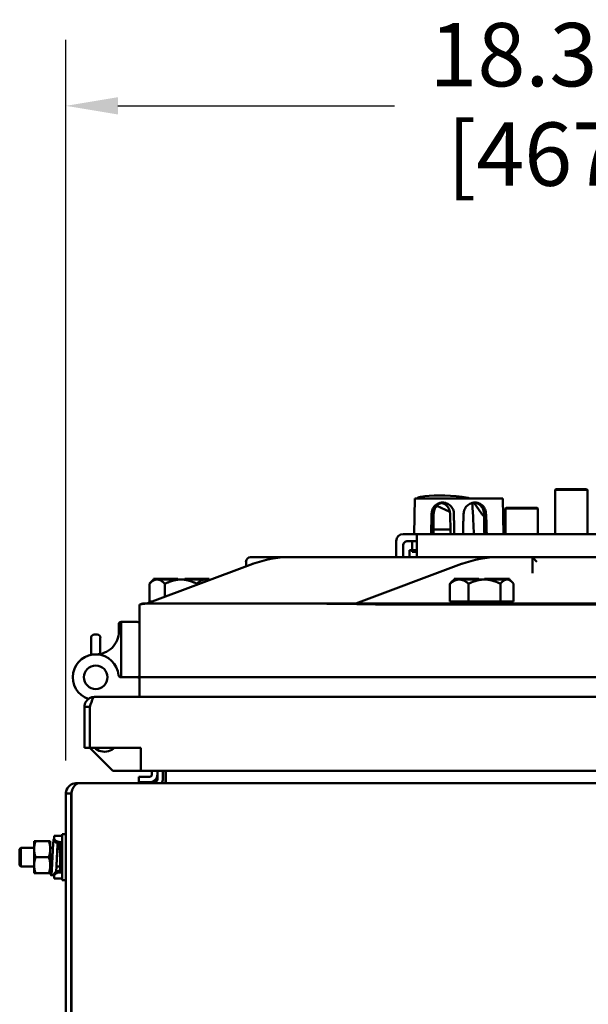
# Model space of a CAD drawing. Units: inches. Extents: x 1 to 156, y 1 to 120.
# Drawn here: x 43 to 50, y 17 to 30 of the extents above; entities that cross this region are included whole.
import ezdxf

# ---------------------------------------------------------------- set-up
doc = ezdxf.new("R2010")
doc.units = ezdxf.units.IN
doc.header["$LTSCALE"] = 7.142857
doc.header["$MEASUREMENT"] = 0
doc.layers.add('Dimension (ANSI)', color=7, linetype='Continuous', lineweight=25)
doc.layers.add('Visible (ANSI)', color=7, linetype='Continuous', lineweight=50)
doc.styles.add('Note Text (ANSI)', font='tahoma.ttf')
doc.dimstyles.new('Default (ANSI)', dxfattribs={"dimscale": 7.142857, "dimtxt": 0.12, "dimasz": 0.098425, "dimexe": 0.125, "dimexo": 0.0625, "dimgap": 0.031496, "dimtad": 0, "dimtih": 1, "dimtoh": 1, "dimrnd": 1e-08, "dimzin": 4, "dimdsep": 46, "dimtxsty": 'Note Text (ANSI)', "dimcen": 0.09, "dimdle": 0.393701, "dimclrd": 256, "dimclre": 256, "dimclrt": 256, "dimadec": 0, "dimazin": 1, "dimtfac": 1, "dimtofl": 0, "dimtmove": 0, "dimatfit": 3, "dimfxl": 1, "dimtolj": 1, "dimtzin": 4, "dimlwd": -1, "dimlwe": -1, "dimarcsym": 0})

# ---------------------------------------------------------------- blocks, each defined once
blk = doc.blocks.new('*D26')
at = {"layer": 'Defpoints', "color": 0, "transparency": 16777216}
for p in [(43.242, 28.804), (43.242, 19.5), (61.617, 19.5)]:
    blk.add_point(p, dxfattribs=at)
at = {"layer": 'Dimension (ANSI)', "transparency": 16777216}
for p, q in [((43.242, 19.947), (43.242, 29.697)), ((61.617, 19.947), (61.617, 29.697)), ((43.946, 28.804), (47.69, 28.804)), ((60.914, 28.804), (51.847, 28.804))]:
    blk.add_line(p, q, dxfattribs=at)
for points in [[(43.946, 28.921), (43.946, 28.687), (43.242, 28.804)], [(60.914, 28.921), (60.914, 28.687), (61.617, 28.804)]]:
    blk.add_solid(points, dxfattribs=at)
at = {"layer": 'Dimension (ANSI)', "transparency": 16777216, "attachment_point": 2, "style": 'Note Text (ANSI)'}
for s, insert, char_height in [('\\A1; \\fTahoma|b0|i0;\\H0.8571;18.38"', (49.769, 29.925), 0.85714), ('\\A1;[467]', (49.769, 28.579), 0.8571)]:
    blk.add_mtext(s, dxfattribs=dict(at, insert=insert, char_height=char_height))

msp = doc.modelspace()

# ---------------------------------------------------------------- linework, layer by layer
at = {"layer": 'Visible (ANSI)'}
for p, q in [((49.871, 23.616), (49.861, 23.606)), ((50.299, 23.606), (49.861, 23.606)), ((49.861, 23.606), (49.861, 23.009)), ((49.871, 23.616), (50.289, 23.616)), ((50.289, 23.616), (50.299, 23.606)), ((50.299, 23.606), (50.299, 23.009)), ((47.954, 23.009), (47.963, 23.49)), ((47.963, 23.49), (49.157, 23.49)), ((49.165, 23.009), (49.157, 23.49)), ((48.438, 23.31), (48.262, 23.392)), ((48.867, 23.286), (48.764, 23.436)), ((49.201, 23.366), (49.191, 23.356)), ((49.629, 23.356), (49.191, 23.356)), ((49.191, 23.356), (49.191, 23.009)), ((49.201, 23.366), (49.619, 23.366)), ((49.619, 23.366), (49.629, 23.356)), ((49.629, 23.356), (49.629, 23.009)), ((48.219, 23.28), (48.192, 23.28)), ((48.192, 23.28), (48.192, 23.28)), ((48.622, 23.28), (48.625, 23.28)), ((48.927, 23.28), (48.899, 23.28)), ((48.927, 23.28), (48.93, 23.28)), ((48.216, 23.07), (48.448, 23.07)), ((47.805, 23.009), (47.992, 23.009)), ((47.992, 22.915), (47.992, 23.009)), ((56.868, 23.009), (47.992, 23.009)), ((47.711, 22.696), (47.711, 22.915)), ((47.805, 22.853), (47.805, 22.696)), ((47.982, 22.915), (47.867, 22.915)), ((47.89, 22.79), (47.93, 22.79)), ((47.89, 22.79), (47.89, 22.696)), ((47.93, 22.915), (47.93, 22.79)), ((47.992, 22.79), (47.93, 22.79)), ((47.93, 22.79), (47.992, 22.79)), ((47.93, 22.79), (47.93, 22.77)), ((47.992, 22.915), (47.992, 22.696)), ((45.742, 22.696), (46.27, 22.696)), ((49.099, 22.696), (46.27, 22.696)), ((47.992, 22.77), (47.93, 22.77)), ((49.099, 22.696), (49.555, 22.696)), ((50.555, 22.696), (49.555, 22.696)), ((49.555, 22.696), (49.617, 22.634)), ((49.555, 22.696), (49.555, 22.48)), ((44.336, 22.071), (45.77, 22.605)), ((45.68, 22.634), (45.68, 22.571)), ((48.598, 22.605), (47.165, 22.071)), ((44.43, 22.394), (44.376, 22.34)), ((44.6, 22.404), (44.43, 22.404)), ((44.43, 22.394), (44.43, 22.404)), ((44.43, 22.394), (44.477, 22.394)), ((44.43, 22.394), (44.43, 22.394)), ((44.477, 22.394), (44.6, 22.394)), ((44.625, 22.404), (44.6, 22.404)), ((44.6, 22.394), (44.6, 22.404)), ((44.6, 22.394), (44.612, 22.394)), ((44.612, 22.394), (44.625, 22.394)), ((44.754, 22.404), (44.625, 22.404)), ((44.625, 22.394), (44.625, 22.404)), ((44.625, 22.394), (44.799, 22.394)), ((44.625, 22.394), (44.625, 22.394)), ((44.754, 22.394), (44.754, 22.404)), ((44.757, 22.404), (44.754, 22.404)), ((44.757, 22.394), (44.757, 22.404)), ((44.799, 22.394), (44.974, 22.394)), ((44.974, 22.404), (44.853, 22.404)), ((44.853, 22.394), (44.853, 22.404)), ((45, 22.404), (44.974, 22.404)), ((44.974, 22.394), (44.974, 22.404)), ((44.974, 22.394), (44.987, 22.394)), ((44.974, 22.394), (44.974, 22.394)), ((44.987, 22.394), (45, 22.394)), ((45, 22.394), (45, 22.404)), ((45.18, 22.404), (45, 22.404)), ((45, 22.394), (45.125, 22.394)), ((45.125, 22.394), (45.129, 22.394)), ((45.129, 22.394), (45.179, 22.394)), ((45.179, 22.394), (45.18, 22.394)), ((45.18, 22.404), (45.18, 22.404)), ((45.18, 22.394), (45.18, 22.404)), ((45.18, 22.394), (45.18, 22.404)), ((45.18, 22.394), (45.18, 22.394)), ((45.18, 22.394), (45.18, 22.394)), ((45.18, 22.394), (45.187, 22.388)), ((48.495, 22.394), (48.458, 22.358)), ((48.498, 22.404), (48.495, 22.404)), ((48.495, 22.394), (48.495, 22.404)), ((48.495, 22.394), (48.495, 22.394)), ((48.495, 22.394), (48.497, 22.394)), ((48.497, 22.394), (48.498, 22.394)), ((48.702, 22.404), (48.498, 22.404)), ((48.498, 22.394), (48.498, 22.404)), ((48.498, 22.394), (48.499, 22.394)), ((48.499, 22.394), (48.565, 22.394)), ((48.565, 22.394), (48.702, 22.394)), ((48.729, 22.404), (48.702, 22.404)), ((48.702, 22.394), (48.702, 22.404)), ((48.702, 22.394), (48.716, 22.394)), ((48.716, 22.394), (48.729, 22.394)), ((48.832, 22.404), (48.729, 22.404)), ((48.729, 22.394), (48.729, 22.404)), ((48.729, 22.394), (48.907, 22.394)), ((48.729, 22.394), (48.729, 22.394)), ((48.832, 22.394), (48.832, 22.404)), ((48.907, 22.394), (49.076, 22.394)), ((48.931, 22.404), (48.908, 22.404)), ((48.908, 22.394), (48.908, 22.404)), ((49.076, 22.404), (48.931, 22.404)), ((48.931, 22.394), (48.931, 22.404)), ((49.101, 22.404), (49.076, 22.404)), ((49.076, 22.394), (49.076, 22.404)), ((49.076, 22.394), (49.089, 22.394)), ((49.076, 22.394), (49.076, 22.394)), ((49.089, 22.394), (49.101, 22.394)), ((49.101, 22.394), (49.101, 22.404)), ((49.245, 22.404), (49.101, 22.404)), ((49.101, 22.394), (49.21, 22.394)), ((49.21, 22.394), (49.213, 22.394)), ((49.213, 22.394), (49.245, 22.394)), ((49.245, 22.394), (49.245, 22.404)), ((49.245, 22.394), (49.281, 22.358)), ((44.372, 22.096), (44.372, 22.336)), ((44.583, 22.336), (44.583, 22.163)), ((45.016, 22.324), (45.016, 22.336)), ((48.439, 22.096), (48.439, 22.336)), ((48.692, 22.336), (48.692, 22.096)), ((49.122, 22.096), (49.122, 22.336)), ((49.301, 22.336), (49.301, 22.096)), ((44.24, 21.071), (44.24, 22.056)), ((44.323, 22.071), (47.43, 22.071)), ((44.404, 22.096), (44.372, 22.096)), ((57.43, 22.071), (47.43, 22.071)), ((47.62, 22.056), (57.24, 22.056)), ((48.565, 22.096), (48.439, 22.096)), ((48.495, 22.096), (48.495, 22.071)), ((48.692, 22.096), (48.565, 22.096)), ((48.692, 22.096), (48.907, 22.096)), ((48.907, 22.096), (49.122, 22.096)), ((49.21, 22.096), (49.122, 22.096)), ((49.21, 22.096), (49.213, 22.096)), ((49.301, 22.096), (49.213, 22.096)), ((49.245, 22.096), (49.245, 22.071)), ((43.959, 21.691), (43.959, 21.79)), ((43.99, 21.821), (43.99, 21.071)), ((43.99, 21.821), (44.209, 21.821)), ((43.583, 21.488), (43.583, 21.607)), ((43.665, 21.651), (43.627, 21.651)), ((43.708, 21.607), (43.708, 21.488)), ((43.583, 21.488), (43.583, 21.387)), ((43.708, 21.387), (43.708, 21.488)), ((43.583, 21.387), (43.583, 21.375)), ((43.583, 21.218), (43.583, 21.218)), ((43.708, 21.218), (43.708, 21.218)), ((44.209, 21.071), (43.986, 21.071)), ((44.209, 21.071), (43.99, 21.071)), ((44.24, 21.071), (44.24, 20.806)), ((47.62, 21.071), (44.24, 21.071)), ((47.62, 21.071), (44.24, 21.071)), ((47.62, 21.071), (57.24, 21.071)), ((47.62, 21.071), (57.24, 21.071)), ((43.583, 20.925), (43.583, 20.925)), ((43.708, 20.925), (43.708, 20.925)), ((43.629, 20.806), (61.232, 20.806)), ((43.493, 20.67), (43.493, 20.118)), ((43.567, 20.67), (43.493, 20.67)), ((43.567, 20.118), (43.567, 20.67)), ((43.567, 20.67), (43.567, 20.118)), ((43.493, 20.118), (43.567, 20.118)), ((43.567, 20.118), (43.88, 19.806)), ((43.567, 20.118), (44.255, 20.118)), ((44.255, 20.118), (44.255, 19.806)), ((43.88, 19.806), (44.255, 19.806)), ((44.231, 19.725), (44.376, 19.725)), ((44.231, 19.725), (44.231, 19.651)), ((61.293, 19.806), (44.255, 19.806)), ((44.407, 19.806), (44.407, 19.756)), ((44.481, 19.806), (44.481, 19.698)), ((44.555, 19.698), (44.555, 19.806)), ((44.59, 19.698), (44.59, 19.806)), ((44.593, 19.806), (44.593, 19.698)), ((43.419, 19.636), (43.378, 19.636)), ((43.378, 19.621), (43.378, 19.636)), ((43.419, 19.636), (61.443, 19.636)), ((44.231, 19.651), (44.376, 19.651)), ((44.59, 19.698), (44.593, 19.698)), ((43.242, 19.5), (43.242, 11.772)), ((43.316, 19.5), (43.242, 19.5)), ((43.316, 11.772), (43.316, 19.5)), ((43.317, 11.772), (43.317, 19.5)), ((43.082, 18.926), (43.082, 18.891)), ((43.082, 18.926), (43.192, 18.926)), ((43.192, 18.949), (43.192, 18.324)), ((43.242, 18.949), (43.192, 18.949)), ((42.813, 18.855), (42.832, 18.855)), ((42.813, 18.855), (42.813, 18.746)), ((42.832, 18.855), (43.012, 18.855)), ((43.012, 18.855), (43.031, 18.855)), ((43.031, 18.855), (43.031, 18.746)), ((43.082, 18.881), (43.08, 18.881)), ((43.082, 18.869), (43.082, 18.891)), ((43.192, 18.841), (43.163, 18.841)), ((43.163, 18.452), (43.163, 18.821)), ((43.192, 18.821), (43.163, 18.821)), ((42.617, 18.746), (42.633, 18.761)), ((42.617, 18.527), (42.617, 18.746)), ((42.633, 18.761), (42.633, 18.511)), ((42.633, 18.761), (42.813, 18.761)), ((42.813, 18.746), (42.813, 18.527)), ((43.031, 18.761), (43.068, 18.761)), ((43.031, 18.746), (43.031, 18.527)), ((43.14, 18.761), (43.163, 18.761)), ((42.617, 18.527), (42.633, 18.511)), ((42.813, 18.527), (42.813, 18.418)), ((42.832, 18.636), (43.012, 18.636)), ((43.031, 18.527), (43.031, 18.418)), ((42.633, 18.511), (42.813, 18.511)), ((42.832, 18.418), (42.813, 18.418)), ((42.832, 18.418), (43.012, 18.418)), ((43.031, 18.418), (43.012, 18.418)), ((43.031, 18.511), (43.043, 18.511)), ((43.082, 18.391), (43.043, 18.391)), ((43.082, 18.382), (43.082, 18.404)), ((43.115, 18.511), (43.163, 18.511)), ((43.192, 18.452), (43.163, 18.452)), ((43.163, 18.431), (43.192, 18.431)), ((43.082, 18.382), (43.082, 18.346)), ((43.082, 18.346), (43.192, 18.346)), ((43.242, 18.324), (43.192, 18.324))]:
    msp.add_line(p, q, dxfattribs=at)
msp.add_circle((43.646, 21.071), 0.159, dxfattribs=at)
msp.add_circle((43.646, 21.071), 0.159, dxfattribs=at)
for centre, radius, start, end in [((47.805, 22.915), 0.0938, 90.1528, 180), ((45.742, 22.634), 0.0625, 90, 180), ((44.323, 21.841), 0.23, 90, 109.7173), ((43.99, 21.79), 0.0313, 90.4584, 180), ((43.99, 21.79), 0.0313, 90, 90.4584), ((44.209, 21.79), 0.0313, 0, 90), ((43.627, 21.607), 0.0438, 90, 180), ((43.649, 21.691), 0.31, 269.7228, 0), ((43.665, 21.607), 0.0438, 0, 90), ((43.646, 21.071), 0.31, 5.2542, 251.1972), ((43.986, 21.103), 0.0313, 185.2542, 270), ((44.209, 21.103), 0.0313, 270, 0), ((44.209, 21.04), 0.0313, 0, 90), ((43.766, 20.263), 0.199, 175.1685, 184.8315), ((43.766, 20.263), 0.199, 226.4668, 285), ((43.766, 20.263), 0.199, 285, 313.5332), ((44.376, 19.756), 0.105, 270, 0), ((44.376, 19.756), 0.0313, 270, 0), ((44.419, 19.698), 0.062, 270, 0), ((44.419, 19.698), 0.136, 332.8783, 0)]:
    msp.add_arc(centre, radius, start, end, dxfattribs=at)
for centre, major_axis, ratio, start_param, end_param in [((48.185, 23.465), (-0.19, 0.021), 0.248708, 5.592085, 6.184615), ((48.56, 23.343), (0.688, -0.077), 0.248708, 1.534964, 2.450492), ((48.592, 23.465), (-0.19, 0.021), 0.248708, 4.084027, 4.676557), ((48.592, 28.261), (0.187, -5.441), 0.006111, 5.804335, 6.018979), ((48.56, 27.583), (0.635, -19.702), 0.013397, 4.931609, 4.946259), ((46.27, 19.915), (0, 2.781), 0.707107, 0, 0.257324), ((49.099, 19.915), (0, 2.781), 0.707107, 0, 0.257324), ((43.627, 21.387), (0.0438, 0), 0.246225, 3.141593, 4.078482)]:
    msp.add_ellipse(centre, major_axis=major_axis, ratio=ratio, start_param=start_param, end_param=end_param, dxfattribs=at)
for points, knots in [([(48.192, 23.28), (48.192, 23.281), (48.192, 23.281), (48.192, 23.301), (48.196, 23.321), (48.211, 23.36), (48.222, 23.377), (48.248, 23.405), (48.264, 23.417), (48.301, 23.432), (48.321, 23.436), (48.34, 23.436)], [1.2003575, 1.2003575, 1.2003575, 1.2003575, 1.2022627, 1.2022627, 1.3511847, 1.3511847, 1.5001066, 1.5001066, 1.6492192, 1.6492192, 1.7983317, 1.7983317, 1.7983317, 1.7983317]), ([(48.352, 23.436), (48.337, 23.434), (48.322, 23.431), (48.289, 23.416), (48.273, 23.404), (48.248, 23.376), (48.237, 23.359), (48.223, 23.321), (48.219, 23.3), (48.219, 23.28)], [1.8268998, 1.8268998, 1.8268998, 1.8268998, 1.9446867, 1.9446867, 2.0951141, 2.0951141, 2.2456547, 2.2456547, 2.3940234, 2.3940234, 2.3940234, 2.3940234]), ([(48.326, 23.431), (48.334, 23.429), (48.342, 23.427), (48.367, 23.416), (48.384, 23.404), (48.41, 23.378), (48.421, 23.361), (48.436, 23.326), (48.44, 23.307), (48.441, 23.29)], [1.8100954, 1.8100954, 1.8100954, 1.8100954, 1.8722104, 1.8722104, 2.0162213, 2.0162213, 2.1602436, 2.1602436, 2.2910423, 2.2910423, 2.2910423, 2.2910423]), ([(48.34, 23.436), (48.358, 23.436), (48.379, 23.432), (48.416, 23.417), (48.434, 23.405), (48.461, 23.377), (48.473, 23.36), (48.489, 23.321), (48.493, 23.301), (48.493, 23.281), (48.493, 23.281), (48.493, 23.281), (48.493, 23.28)], [1.7983317, 1.7983317, 1.7983317, 1.7983317, 1.9474443, 1.9474443, 2.0965569, 2.0965569, 2.2454788, 2.2454788, 2.3944007, 2.3944007, 2.3944007, 2.3963063, 2.3963063, 2.3963063, 2.3963063]), ([(48.625, 23.28), (48.625, 23.281), (48.625, 23.281), (48.625, 23.301), (48.629, 23.321), (48.645, 23.36), (48.657, 23.377), (48.685, 23.405), (48.702, 23.417), (48.739, 23.432), (48.76, 23.436), (48.779, 23.436)], [1.2003575, 1.2003575, 1.2003575, 1.2003575, 1.2022627, 1.2022627, 1.3511847, 1.3511847, 1.5001066, 1.5001066, 1.6492192, 1.6492192, 1.7983317, 1.7983317, 1.7983317, 1.7983317]), ([(48.899, 23.28), (48.899, 23.3), (48.896, 23.321), (48.882, 23.359), (48.871, 23.376), (48.846, 23.404), (48.829, 23.416), (48.797, 23.431), (48.781, 23.434), (48.766, 23.436)], [1.1944952, 1.1944952, 1.1944952, 1.1944952, 1.3428639, 1.3428639, 1.4934045, 1.4934045, 1.6438319, 1.6438319, 1.7618936, 1.7618936, 1.7618936, 1.7618936]), ([(48.779, 23.436), (48.798, 23.436), (48.818, 23.432), (48.854, 23.417), (48.871, 23.405), (48.896, 23.377), (48.908, 23.36), (48.923, 23.321), (48.926, 23.301), (48.927, 23.281), (48.927, 23.281), (48.927, 23.281), (48.927, 23.28)], [1.7983317, 1.7983317, 1.7983317, 1.7983317, 1.9474443, 1.9474443, 2.0965569, 2.0965569, 2.2454788, 2.2454788, 2.3944007, 2.3944007, 2.3944007, 2.396306, 2.396306, 2.396306, 2.396306]), ([(48.901, 23.25), (48.9, 23.251), (48.899, 23.252), (48.894, 23.256), (48.89, 23.26), (48.882, 23.268), (48.879, 23.271), (48.873, 23.279), (48.87, 23.282), (48.867, 23.286)], [-1.5028314, -1.5028314, -1.5028314, -1.5028314, -1.4930014, -1.4930014, -1.4493458, -1.4493458, -1.4056901, -1.4056901, -1.3620344, -1.3620344, -1.3620344, -1.3620344]), ([(47.867, 22.915), (47.86, 22.915), (47.851, 22.914), (47.836, 22.907), (47.829, 22.902), (47.817, 22.891), (47.813, 22.884), (47.806, 22.869), (47.805, 22.86), (47.805, 22.853)], [0.7585398, 0.7585398, 0.7585398, 0.7585398, 0.8198164, 0.8198164, 0.881093, 0.881093, 0.9409368, 0.9409368, 1.0007805, 1.0007805, 1.0007805, 1.0007805]), ([(47.992, 22.853), (47.992, 22.86), (47.992, 22.869), (47.992, 22.884), (47.992, 22.891), (47.991, 22.902), (47.99, 22.907), (47.987, 22.914), (47.984, 22.915), (47.982, 22.915)], [0, 0, 0, 0, 0.0598437, 0.0598437, 0.1196874, 0.1196874, 0.1809641, 0.1809641, 0.2422407, 0.2422407, 0.2422407, 0.2422407]), ([(44.245, 22.058), (44.255, 22.061), (44.277, 22.064), (44.388, 22.07), (44.525, 22.071), (44.828, 22.071), (44.957, 22.071), (45.23, 22.071), (45.371, 22.071), (45.716, 22.071), (45.927, 22.071), (46.551, 22.069), (46.986, 22.067), (47.43, 22.058)], [-12.541325, -12.541325, -12.541325, -12.541325, -11.254033, -11.254033, -8.402312, -8.402312, -6.747199, -6.747199, -5.280871, -5.280871, -3.389704, -3.389704, -0.000762, -0.000762, -0.000762, -0.000762]), ([(43.629, 20.806), (43.582, 20.806), (43.536, 20.78), (43.512, 20.74), (43.499, 20.719), (43.493, 20.694), (43.493, 20.67)], [0, 0, 0, 0, 1.027089, 1.027089, 1.027089, 1.570796, 1.570796, 1.570796, 1.570796]), ([(43.567, 20.67), (43.581, 20.716), (43.594, 20.762), (43.607, 20.786), (43.614, 20.799), (43.622, 20.806), (43.629, 20.806)], [0, 0, 0, 0, 1.027089, 1.027089, 1.027089, 1.570796, 1.570796, 1.570796, 1.570796]), ([(43.578, 20.705), (43.574, 20.7), (43.572, 20.695), (43.57, 20.689), (43.568, 20.683), (43.567, 20.676), (43.567, 20.67)], [0.9689589, 0.9689589, 0.9689589, 0.9689589, 1.2499561, 1.2499561, 1.2499561, 1.5707963, 1.5707963, 1.5707963, 1.5707963]), ([(43.419, 19.636), (43.394, 19.636), (43.368, 19.619), (43.347, 19.584), (43.334, 19.562), (43.323, 19.533), (43.317, 19.5)], [-1, -1, -1, -1, -0.391928, -0.391928, -0.391928, 0, 0, 0, 0]), ([(44.59, 19.698), (44.59, 19.673), (44.589, 19.649), (44.588, 19.64), (44.587, 19.638), (44.587, 19.636), (44.587, 19.636)], [0, 0, 0, 0, 0.767605, 0.767605, 0.767605, 1, 1, 1, 1]), ([(43.082, 18.891), (43.082, 18.886), (43.084, 18.88), (43.093, 18.868), (43.099, 18.862), (43.113, 18.853), (43.122, 18.849), (43.142, 18.843), (43.153, 18.841), (43.163, 18.841)], [0.3256068, 0.3256068, 0.3256068, 0.3256068, 0.4044264, 0.4044264, 0.483246, 0.483246, 0.5607861, 0.5607861, 0.6383262, 0.6383262, 0.6383262, 0.6383262]), ([(43.163, 18.821), (43.153, 18.821), (43.142, 18.822), (43.122, 18.828), (43.113, 18.832), (43.099, 18.842), (43.093, 18.847), (43.084, 18.859), (43.082, 18.864), (43.082, 18.869)], [0, 0, 0, 0, 0.0775497, 0.0775497, 0.1550994, 0.1550994, 0.2342452, 0.2342452, 0.313391, 0.313391, 0.313391, 0.313391]), ([(43.082, 18.404), (43.082, 18.408), (43.084, 18.414), (43.093, 18.425), (43.099, 18.431), (43.113, 18.44), (43.122, 18.445), (43.142, 18.45), (43.153, 18.452), (43.163, 18.452)], [-0.313391, -0.313391, -0.313391, -0.313391, -0.2342452, -0.2342452, -0.1550994, -0.1550994, -0.0775497, -0.0775497, 0, 0, 0, 0]), ([(43.163, 18.431), (43.153, 18.431), (43.142, 18.43), (43.122, 18.424), (43.113, 18.42), (43.099, 18.41), (43.093, 18.405), (43.084, 18.393), (43.082, 18.387), (43.082, 18.382)], [-0.6383262, -0.6383262, -0.6383262, -0.6383262, -0.5607861, -0.5607861, -0.483246, -0.483246, -0.4044264, -0.4044264, -0.3256068, -0.3256068, -0.3256068, -0.3256068])]:
    msp.add_open_spline(points, degree=3, knots=knots, dxfattribs=at)
for points, weights in [([(48.184, 23.009), (48.188, 23.145), (48.192, 23.28)], [20.8637191342, 20.8780696889, 20.8923363816]), ([(48.219, 23.28), (48.217, 23.144), (48.215, 23.009)], [16.2322058474, 16.2407878086, 16.2492766696]), ([(48.493, 23.28), (48.495, 23.145), (48.497, 23.009)], [20.7885493607, 20.7744277244, 20.7602226943]), ([(48.618, 23.009), (48.62, 23.145), (48.622, 23.28)], [20.5517253294, 20.5656395064, 20.5794712249]), ([(48.905, 23.009), (48.903, 23.144), (48.901, 23.28)], [16.3794642547, 16.3708337432, 16.3621099121]), ([(48.93, 23.28), (48.933, 23.145), (48.937, 23.009)], [20.6751142207, 20.6611502509, 20.647103396]), ([(44.372, 22.336), (44.428, 22.394), (44.477, 22.394)], [1.34573389246, 1.4498267712, 1.44982677123]), ([(44.477, 22.394), (44.526, 22.394), (44.583, 22.336)], [1.44982677129, 1.44982677125, 1.3457338925]), ([(44.583, 22.336), (44.699, 22.394), (44.799, 22.394)], [1.34573389248, 1.44982677121, 1.44982677125]), ([(44.799, 22.394), (44.9, 22.394), (45.016, 22.336)], [1.44982677127, 1.44982677123, 1.34575504671]), ([(45.016, 22.336), (45.074, 22.393), (45.125, 22.394)], [1.34576446124, 1.44777813007, 1.44983996635]), ([(45.129, 22.394), (45.151, 22.394), (45.174, 22.383)], [1.44983996631, 1.44892895618, 1.42850473165]), ([(48.439, 22.336), (48.507, 22.394), (48.565, 22.394)], [1.34573389246, 1.4498267712, 1.44982677123]), ([(48.565, 22.394), (48.624, 22.394), (48.692, 22.336)], [1.44982677129, 1.44982677125, 1.3457338925]), ([(48.692, 22.336), (48.807, 22.394), (48.907, 22.394)], [1.34573389248, 1.44982677121, 1.44982677125]), ([(48.907, 22.394), (49.007, 22.394), (49.122, 22.336)], [1.44982677127, 1.44982677123, 1.34575504671]), ([(49.122, 22.336), (49.169, 22.393), (49.21, 22.394)], [1.34576446124, 1.44777813007, 1.44983996635]), ([(49.213, 22.394), (49.254, 22.393), (49.301, 22.336)], [1.44983996631, 1.44777834385, 1.34578561867]), ([(48.458, 22.358), (48.449, 22.348), (48.439, 22.336)], [1.38249104932, 1.36610599043, 1.34573389247]), ([(42.832, 18.855), (42.813, 18.797), (42.813, 18.746)], [1.87672528717, 2.02189049333, 2.02189049333]), ([(43.031, 18.746), (43.031, 18.797), (43.012, 18.855)], [2.02189049333, 2.02189049333, 1.87672528717]), ([(42.813, 18.746), (42.813, 18.695), (42.832, 18.636)], [2.02189049333, 2.02189049333, 1.87672528717]), ([(43.012, 18.636), (43.031, 18.695), (43.031, 18.746)], [1.87672528717, 2.02189049333, 2.02189049333]), ([(42.832, 18.636), (42.813, 18.578), (42.813, 18.527)], [1.87672528717, 2.02189049333, 2.02189049333]), ([(42.813, 18.527), (42.813, 18.476), (42.832, 18.418)], [2.02189049333, 2.02189049333, 1.87672528717]), ([(43.031, 18.527), (43.031, 18.578), (43.012, 18.636)], [2.02189049333, 2.02189049333, 1.87672528717]), ([(43.012, 18.418), (43.031, 18.476), (43.031, 18.527)], [1.87672528717, 2.02189049333, 2.02189049333])]:
    msp.add_rational_spline(points, weights, degree=2, dxfattribs=at)
for points in [[(47.805, 23.009), (47.805, 23.009), (47.805, 23.009), (47.805, 23.009)], [(47.992, 23.009), (47.992, 23.009), (47.992, 23.009), (47.992, 23.009)], [(44.24, 22.056), (44.24, 22.056), (44.242, 22.057), (44.245, 22.058)], [(47.43, 22.058), (47.495, 22.057), (47.559, 22.056), (47.62, 22.056)], [(43.378, 19.636), (43.319, 19.636), (43.257, 19.591), (43.245, 19.526)], [(44.592, 19.636), (44.592, 19.655), (44.593, 19.677), (44.593, 19.698)], [(44.593, 19.698), (44.593, 19.677), (44.593, 19.656), (44.594, 19.637)], [(44.596, 19.636), (44.595, 19.636), (44.594, 19.666), (44.593, 19.698)], [(43.245, 19.526), (43.243, 19.518), (43.242, 19.509), (43.242, 19.5)], [(43.316, 19.5), (43.316, 19.511), (43.319, 19.521), (43.325, 19.53)], [(43.317, 19.5), (43.319, 19.509), (43.32, 19.518), (43.322, 19.526)]]:
    msp.add_open_spline(points, degree=3, dxfattribs=at)
for points, weights, knots in [([(43.08, 18.881), (43.08, 18.881), (43.079, 18.881), (43.073, 18.879), (43.067, 18.757), (43.061, 18.635), (43.055, 18.514), (43.052, 18.453), (43.049, 18.419)], [0.995011415316, 0.997456459956, 1, 0.868631514438, 1, 0.868631514438, 1, 0.928477691892, 0.934834648894], [0.3301064, 0.3301064, 0.3301064, 0.3333333, 0.3333333, 0.5, 0.5, 0.6666667, 0.6666667, 0.7574067, 0.7574067, 0.7574067]), ([(43.132, 18.825), (43.129, 18.797), (43.127, 18.757), (43.121, 18.635), (43.115, 18.514), (43.113, 18.469), (43.111, 18.438)], [0.939693809388, 0.953110790721, 1, 0.868631514438, 1, 0.946728050261, 0.936661297215], [0.4405118, 0.4405118, 0.4405118, 0.5, 0.5, 0.6666667, 0.6666667, 0.7342526, 0.7342526, 0.7342526]), ([(43.152, 18.761), (43.152, 18.763), (43.151, 18.765), (43.15, 18.797), (43.148, 18.822)], [0.995354659532, 0.997634743934, 1, 0.960685450065, 0.944902172946], [0.16366588, 0.16366588, 0.16366588, 0.16666667, 0.16666667, 0.21654488, 0.21654488, 0.21654488]), ([(43.14, 18.761), (43.14, 18.761), (43.139, 18.761), (43.133, 18.76), (43.127, 18.698), (43.125, 18.669), (43.122, 18.636)], [0.995011415316, 0.997456459956, 1, 0.868631514438, 1, 0.934752552178, 0.934318661871], [0.3301064, 0.3301064, 0.3301064, 0.3333333, 0.3333333, 0.5, 0.5, 0.5827792, 0.5827792, 0.5827792]), ([(43.049, 18.526), (43.046, 18.512), (43.043, 18.511), (43.043, 18.511), (43.043, 18.511)], [0.934834648894, 0.940153822546, 1, 0.998387640457, 0.996814859711], [0.75740673, 0.75740673, 0.75740673, 0.83333333, 0.83333333, 0.83537893, 0.83537893, 0.83537893]), ([(43.062, 18.636), (43.058, 18.603), (43.055, 18.574), (43.052, 18.543), (43.049, 18.526)], [0.934318661871, 0.93387896226, 1, 0.928477691892, 0.934834648894], [0.5827792, 0.5827792, 0.5827792, 0.6666667, 0.6666667, 0.7574067, 0.7574067, 0.7574067]), ([(43.049, 18.419), (43.046, 18.392), (43.043, 18.391), (43.037, 18.39), (43.031, 18.509)], [0.934834648894, 0.940153822546, 1, 0.868631514438, 1], [0.7574067, 0.7574067, 0.7574067, 0.8333333, 0.8333333, 1, 1, 1])]:
    msp.add_rational_spline(points, weights, degree=2, knots=knots, dxfattribs=at)

# ---------------------------------------------------------------- dimensions: what is measured, and where the dimension line sits
at = {"layer": 'Dimension (ANSI)'}
dim = msp.add_linear_dim(base=(43.242479273, 28.804114912), p1=(61.617479273, 19.500364818), p2=(43.242479273, 19.500364892), angle=180, text=' \\fTahoma|b0|i0;\\H0.8571;<>"\\X[467]', dimstyle='Default (ANSI)', override={"dimgap": 0.031496, "dimtih": 0, "dimtoh": 0, "dimdec": 2, "dimpost": '\\X', "dimtol": 0, "dimlim": 0, "dimtp": 0, "dimtm": 0, "dimtdec": 2, "dimatfit": 1, "dimtvp": -0.25}, dxfattribs=at)
dim.commit()
dim.dimension.update_dxf_attribs({"geometry": '*D26', "text_midpoint": (49.768704165, 28.804114912), "dimtype": 160})

doc.saveas('drawing.dxf')
